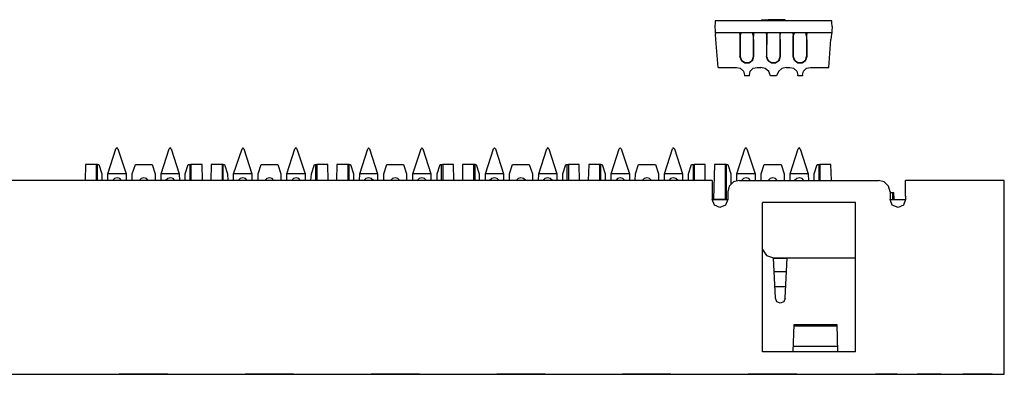
# Model space of a CAD drawing. Extents: x 0 to 5.16, y 0 to 3.52.
# Drawn here: x 2.62 to 5.16, y 2.61 to 3.52 of the extents above; entities that cross this region are included whole.
import ezdxf

# ---------------------------------------------------------------- set-up
doc = ezdxf.new("R2010")
doc.units = 0
doc.header["$MEASUREMENT"] = 0
doc.layers.get('0').update_dxf_attribs({"linetype": 'CONTINUOUS'})

msp = doc.modelspace()

# ---------------------------------------------------------------- linework, layer by layer
for p, q in [((4.7136, 3.5167), (4.4124, 3.5167)), ((4.5325, 3.5197), (4.5325, 3.5167)), ((4.5935, 3.5197), (4.5492, 3.5197)), ((4.5935, 3.5167), (4.5935, 3.5197)), ((4.4124, 3.4862), (4.4134, 3.4823)), ((4.4774, 3.4862), (4.4124, 3.4862)), ((4.4764, 3.4823), (4.4774, 3.4862)), ((4.4774, 3.4774), (4.4793, 3.4862)), ((4.5118, 3.4862), (4.4774, 3.4862)), ((4.4774, 3.4862), (4.4774, 3.4774)), ((4.5118, 3.4774), (4.5089, 3.4862)), ((4.5118, 3.4862), (4.5118, 3.4823)), ((4.5453, 3.4862), (4.5118, 3.4862)), ((4.5118, 3.4862), (4.5118, 3.4774)), ((4.5453, 3.4823), (4.5453, 3.4862)), ((4.5463, 3.4862), (4.5453, 3.4252)), ((4.5807, 3.4862), (4.5453, 3.4862)), ((4.5807, 3.4862), (4.5807, 3.4823)), ((4.6142, 3.4862), (4.5807, 3.4862)), ((4.5807, 3.4252), (4.5807, 3.4862)), ((4.6142, 3.4823), (4.6142, 3.4862)), ((4.6142, 3.4774), (4.6171, 3.4862)), ((4.6496, 3.4862), (4.6142, 3.4862)), ((4.6142, 3.4862), (4.6142, 3.4774)), ((4.6486, 3.4774), (4.6467, 3.4862)), ((4.6486, 3.4862), (4.6486, 3.4774)), ((4.6496, 3.4862), (4.6496, 3.4823)), ((4.7136, 3.4862), (4.6496, 3.4862)), ((4.7136, 3.4862), (4.7126, 3.4823)), ((4.4144, 3.4685), (4.4134, 3.4823)), ((4.4203, 3.3967), (4.4144, 3.4685)), ((4.4764, 3.4823), (4.4764, 3.4685)), ((4.4764, 3.4685), (4.4764, 3.4252)), ((4.4774, 3.4774), (4.4774, 3.4252)), ((4.4774, 3.4774), (4.4774, 3.4774)), ((4.5118, 3.4685), (4.5118, 3.4823)), ((4.5118, 3.4252), (4.5118, 3.4774)), ((4.5118, 3.4774), (4.5118, 3.4774)), ((4.5118, 3.4685), (4.5118, 3.4252)), ((4.5453, 3.4823), (4.5453, 3.4685)), ((4.5453, 3.4685), (4.5453, 3.4252)), ((4.5807, 3.4685), (4.5807, 3.4823)), ((4.5807, 3.4685), (4.5807, 3.4252)), ((4.6142, 3.4823), (4.6142, 3.4685)), ((4.6142, 3.4252), (4.6142, 3.4774)), ((4.6142, 3.4774), (4.6142, 3.4774)), ((4.6142, 3.4685), (4.6142, 3.4252)), ((4.6486, 3.4774), (4.6486, 3.4252)), ((4.6486, 3.4774), (4.6486, 3.4774)), ((4.6496, 3.4685), (4.6496, 3.4823)), ((4.6496, 3.4685), (4.6496, 3.4252)), ((4.7057, 3.3967), (4.7116, 3.4685)), ((4.7126, 3.4823), (4.7116, 3.4685)), ((4.4203, 3.3967), (4.4675, 3.3967)), ((4.5207, 3.3967), (4.5305, 3.3967)), ((4.5955, 3.3967), (4.6053, 3.3967)), ((4.6585, 3.3967), (4.7057, 3.3967)), ((4.4882, 3.377), (4.4882, 3.375)), ((4.501, 3.375), (4.4882, 3.375)), ((4.501, 3.375), (4.501, 3.377)), ((4.5709, 3.375), (4.5551, 3.375)), ((4.626, 3.375), (4.626, 3.377)), ((4.6378, 3.375), (4.626, 3.375)), ((4.6378, 3.377), (4.6378, 3.375)), ((2.8435, 3.122), (2.8642, 3.187)), ((2.8671, 3.189), (2.8642, 3.187)), ((2.8671, 3.189), (2.8671, 3.189)), ((2.8691, 3.187), (2.8671, 3.189)), ((2.8691, 3.187), (2.8907, 3.122)), ((2.9813, 3.122), (3.002, 3.187)), ((3.0049, 3.189), (3.002, 3.187)), ((3.0069, 3.187), (3.0049, 3.189)), ((3.0049, 3.189), (3.0049, 3.189)), ((3.0069, 3.187), (3.0276, 3.122)), ((3.1683, 3.122), (3.19, 3.187)), ((3.1919, 3.189), (3.19, 3.187)), ((3.1919, 3.189), (3.1919, 3.189)), ((3.1949, 3.187), (3.1919, 3.189)), ((3.1949, 3.187), (3.2156, 3.122)), ((3.3061, 3.122), (3.3268, 3.187)), ((3.3297, 3.189), (3.3268, 3.187)), ((3.3317, 3.187), (3.3297, 3.189)), ((3.3297, 3.189), (3.3297, 3.189)), ((3.3317, 3.187), (3.3533, 3.122)), ((3.4941, 3.122), (3.5148, 3.187)), ((3.5167, 3.189), (3.5148, 3.187)), ((3.5167, 3.189), (3.5167, 3.189)), ((3.5197, 3.187), (3.5167, 3.189)), ((3.5197, 3.187), (3.5404, 3.122)), ((3.6309, 3.122), (3.6526, 3.187)), ((3.6545, 3.189), (3.6526, 3.187)), ((3.6575, 3.187), (3.6545, 3.189)), ((3.6545, 3.189), (3.6545, 3.189)), ((3.6575, 3.187), (3.6781, 3.122)), ((3.8189, 3.122), (3.8396, 3.187)), ((3.8425, 3.189), (3.8396, 3.187)), ((3.8425, 3.189), (3.8425, 3.189)), ((3.8445, 3.187), (3.8425, 3.189)), ((3.8445, 3.187), (3.8652, 3.122)), ((3.9567, 3.122), (3.9774, 3.187)), ((3.9793, 3.189), (3.9774, 3.187)), ((3.9823, 3.187), (3.9793, 3.189)), ((3.9793, 3.189), (3.9793, 3.189)), ((3.9823, 3.187), (4.003, 3.122)), ((4.1437, 3.122), (4.1644, 3.187)), ((4.1673, 3.189), (4.1644, 3.187)), ((4.1673, 3.189), (4.1673, 3.189)), ((4.1693, 3.187), (4.1673, 3.189)), ((4.1693, 3.187), (4.1909, 3.122)), ((4.2815, 3.122), (4.3022, 3.187)), ((4.3041, 3.189), (4.3022, 3.187)), ((4.3041, 3.189), (4.3051, 3.189)), ((4.3071, 3.187), (4.3051, 3.189)), ((4.3071, 3.187), (4.3278, 3.122)), ((4.4685, 3.122), (4.4892, 3.187)), ((4.4921, 3.189), (4.4892, 3.187)), ((4.4921, 3.189), (4.4921, 3.189)), ((4.4941, 3.187), (4.4921, 3.189)), ((4.4941, 3.187), (4.5157, 3.122)), ((4.6063, 3.122), (4.627, 3.187)), ((4.6299, 3.189), (4.627, 3.187)), ((4.6319, 3.187), (4.6299, 3.189)), ((4.6299, 3.189), (4.6299, 3.189)), ((4.6319, 3.187), (4.6526, 3.122)), ((2.7854, 3.1467), (2.7844, 3.1053)), ((2.813, 3.1467), (2.7854, 3.1467)), ((2.8169, 3.1467), (2.813, 3.1467)), ((2.813, 3.1467), (2.813, 3.1053)), ((2.8169, 3.1467), (2.8199, 3.1467)), ((2.8169, 3.1053), (2.8169, 3.1467)), ((2.8199, 3.1467), (2.8278, 3.122)), ((2.9065, 3.122), (2.9144, 3.1467)), ((2.9144, 3.1467), (2.9577, 3.1467)), ((2.9577, 3.1467), (2.9656, 3.122)), ((3.0433, 3.122), (3.0512, 3.1467)), ((3.0512, 3.1467), (3.0551, 3.1467)), ((3.0551, 3.1467), (3.0581, 3.1467)), ((3.0551, 3.1467), (3.0551, 3.1053)), ((3.0866, 3.1467), (3.0581, 3.1467)), ((3.0581, 3.1467), (3.0581, 3.1053)), ((3.0876, 3.1053), (3.0866, 3.1467)), ((3.1102, 3.1467), (3.1093, 3.1053)), ((3.1388, 3.1467), (3.1102, 3.1467)), ((3.1417, 3.1467), (3.1388, 3.1467)), ((3.1388, 3.1467), (3.1388, 3.1053)), ((3.1417, 3.1467), (3.1447, 3.1467)), ((3.1417, 3.1053), (3.1417, 3.1467)), ((3.1447, 3.1467), (3.1526, 3.122)), ((3.2313, 3.122), (3.2392, 3.1467)), ((3.2392, 3.1467), (3.2825, 3.1467)), ((3.2825, 3.1467), (3.2904, 3.122)), ((3.3691, 3.122), (3.377, 3.1467)), ((3.377, 3.1467), (3.3799, 3.1467)), ((3.3799, 3.1467), (3.3829, 3.1467)), ((3.3799, 3.1467), (3.3799, 3.1053)), ((3.4114, 3.1467), (3.3829, 3.1467)), ((3.3829, 3.1467), (3.3829, 3.1053)), ((3.4124, 3.1053), (3.4114, 3.1467)), ((3.435, 3.1467), (3.4341, 3.1053)), ((3.4636, 3.1467), (3.435, 3.1467)), ((3.4665, 3.1467), (3.4636, 3.1467)), ((3.4636, 3.1467), (3.4636, 3.1053)), ((3.4665, 3.1467), (3.4705, 3.1467)), ((3.4665, 3.1053), (3.4665, 3.1467)), ((3.4705, 3.1467), (3.4783, 3.122)), ((3.5561, 3.122), (3.564, 3.1467)), ((3.564, 3.1467), (3.6073, 3.1467)), ((3.6073, 3.1467), (3.6152, 3.122)), ((3.6939, 3.122), (3.7018, 3.1467)), ((3.7018, 3.1467), (3.7047, 3.1467)), ((3.7047, 3.1467), (3.7087, 3.1467)), ((3.7047, 3.1467), (3.7047, 3.1053)), ((3.7362, 3.1467), (3.7087, 3.1467)), ((3.7087, 3.1467), (3.7087, 3.1053)), ((3.7372, 3.1053), (3.7362, 3.1467)), ((3.7598, 3.1467), (3.7598, 3.1053)), ((3.7884, 3.1467), (3.7598, 3.1467)), ((3.7923, 3.1467), (3.7884, 3.1467)), ((3.7884, 3.1467), (3.7884, 3.1053)), ((3.7923, 3.1467), (3.7953, 3.1467)), ((3.7923, 3.1053), (3.7923, 3.1467)), ((3.7953, 3.1467), (3.8031, 3.122)), ((3.8809, 3.122), (3.8888, 3.1467)), ((3.8888, 3.1467), (3.9321, 3.1467)), ((3.9321, 3.1467), (3.9409, 3.122)), ((4.0187, 3.122), (4.0266, 3.1467)), ((4.0266, 3.1467), (4.0295, 3.1467)), ((4.0295, 3.1467), (4.0335, 3.1467)), ((4.0295, 3.1467), (4.0295, 3.1053)), ((4.061, 3.1467), (4.0335, 3.1467)), ((4.0335, 3.1467), (4.0335, 3.1053)), ((4.062, 3.1053), (4.061, 3.1467)), ((4.0856, 3.1467), (4.0846, 3.1053)), ((4.1132, 3.1467), (4.0856, 3.1467)), ((4.1171, 3.1467), (4.1132, 3.1467)), ((4.1132, 3.1467), (4.1132, 3.1053)), ((4.1171, 3.1467), (4.1201, 3.1467)), ((4.1171, 3.1053), (4.1171, 3.1467)), ((4.1201, 3.1467), (4.128, 3.122)), ((4.2067, 3.122), (4.2146, 3.1467)), ((4.2146, 3.1467), (4.2579, 3.1467)), ((4.2579, 3.1467), (4.2657, 3.122)), ((4.3435, 3.122), (4.3514, 3.1467)), ((4.3514, 3.1467), (4.3553, 3.1467)), ((4.3553, 3.1467), (4.3583, 3.1467)), ((4.3553, 3.1467), (4.3553, 3.1053)), ((4.3868, 3.1467), (4.3583, 3.1467)), ((4.3583, 3.1467), (4.3583, 3.1053)), ((4.3868, 3.1053), (4.3868, 3.1467)), ((4.4104, 3.1467), (4.4085, 3.0571)), ((4.438, 3.1467), (4.4104, 3.1467)), ((4.4419, 3.1467), (4.438, 3.1467)), ((4.438, 3.1467), (4.438, 3.0571)), ((4.4419, 3.1467), (4.4449, 3.1467)), ((4.4419, 3.0571), (4.4419, 3.1467)), ((4.4449, 3.1467), (4.4528, 3.122)), ((4.5315, 3.122), (4.5394, 3.1467)), ((4.5394, 3.1467), (4.5827, 3.1467)), ((4.5827, 3.1467), (4.5906, 3.122)), ((4.6683, 3.122), (4.6762, 3.1467)), ((4.6762, 3.1467), (4.6801, 3.1467)), ((4.6801, 3.1467), (4.6831, 3.1467)), ((4.6801, 3.1467), (4.6801, 3.1053)), ((4.7116, 3.1467), (4.6831, 3.1467)), ((4.6831, 3.1467), (4.6831, 3.1053)), ((4.7126, 3.1053), (4.7116, 3.1467)), ((4.4045, 3.1053), (0.9144, 3.1053)), ((2.8278, 3.122), (2.8278, 3.1053)), ((2.8907, 3.122), (2.8435, 3.122)), ((2.8435, 3.1053), (2.8435, 3.122)), ((2.8907, 3.122), (2.8907, 3.1053)), ((2.9065, 3.1053), (2.9065, 3.122)), ((2.9656, 3.122), (2.9656, 3.1053)), ((3.0276, 3.122), (2.9813, 3.122)), ((2.9813, 3.1053), (2.9813, 3.122)), ((3.0276, 3.122), (3.0285, 3.1053)), ((3.0433, 3.1053), (3.0433, 3.122)), ((3.1526, 3.122), (3.1535, 3.1053)), ((3.2156, 3.122), (3.1683, 3.122)), ((3.1683, 3.1053), (3.1683, 3.122)), ((3.2156, 3.122), (3.2156, 3.1053)), ((3.2313, 3.1053), (3.2313, 3.122)), ((3.2904, 3.122), (3.2904, 3.1053)), ((3.3533, 3.122), (3.3061, 3.122)), ((3.3061, 3.1053), (3.3061, 3.122)), ((3.3533, 3.122), (3.3533, 3.1053)), ((3.3681, 3.1053), (3.3691, 3.122)), ((3.4783, 3.122), (3.4783, 3.1053)), ((3.4931, 3.1053), (3.4941, 3.122)), ((3.5404, 3.122), (3.4941, 3.122)), ((3.5404, 3.122), (3.5404, 3.1053)), ((3.5561, 3.1053), (3.5561, 3.122)), ((3.6152, 3.122), (3.6152, 3.1053)), ((3.6781, 3.122), (3.6309, 3.122)), ((3.6309, 3.1053), (3.6309, 3.122)), ((3.6781, 3.122), (3.6781, 3.1053)), ((3.6939, 3.1053), (3.6939, 3.122)), ((3.8031, 3.122), (3.8031, 3.1053)), ((3.8652, 3.122), (3.8189, 3.122)), ((3.8189, 3.1053), (3.8189, 3.122)), ((3.8652, 3.122), (3.8652, 3.1053)), ((3.8809, 3.1053), (3.8809, 3.122)), ((3.9409, 3.122), (3.9409, 3.1053)), ((3.9557, 3.1053), (3.9567, 3.122)), ((4.003, 3.122), (3.9567, 3.122)), ((4.003, 3.122), (4.003, 3.1053)), ((4.0187, 3.1053), (4.0187, 3.122)), ((4.128, 3.122), (4.128, 3.1053)), ((4.1909, 3.122), (4.1437, 3.122)), ((4.1437, 3.1053), (4.1437, 3.122)), ((4.1909, 3.122), (4.1909, 3.1053)), ((4.2057, 3.1053), (4.2067, 3.122)), ((4.2657, 3.122), (4.2657, 3.1053)), ((4.3278, 3.122), (4.2815, 3.122)), ((4.2815, 3.1053), (4.2815, 3.122)), ((4.3278, 3.122), (4.3278, 3.1053)), ((4.3435, 3.1053), (4.3435, 3.122)), ((4.4528, 3.122), (4.4528, 3.0965)), ((4.5157, 3.122), (4.4685, 3.122)), ((4.4685, 3.1053), (4.4685, 3.122)), ((4.4744, 3.1053), (4.8346, 3.1053)), ((4.5157, 3.122), (4.5157, 3.1053)), ((4.5315, 3.1053), (4.5315, 3.122)), ((4.5906, 3.122), (4.5906, 3.1053)), ((4.6526, 3.122), (4.6063, 3.122)), ((4.6063, 3.1053), (4.6063, 3.122)), ((4.6526, 3.122), (4.6535, 3.1053)), ((4.6683, 3.1053), (4.6683, 3.122)), ((5.1594, 3.1053), (4.9045, 3.1053)), ((4.4045, 3.065), (4.4045, 3.0561)), ((4.4045, 3.0561), (4.4449, 3.0561)), ((4.4085, 3.0571), (4.4419, 3.0571)), ((4.4085, 3.0561), (4.4085, 3.0571)), ((4.4449, 3.0758), (4.4449, 3.0561)), ((4.8642, 3.0758), (4.8642, 3.0561)), ((4.8642, 3.0738), (4.8711, 3.0738)), ((4.8642, 3.0561), (4.9045, 3.0561)), ((4.8711, 3.0738), (4.873, 3.0738)), ((4.8711, 3.0561), (4.8711, 3.0738)), ((4.873, 3.0738), (4.874, 3.0561)), ((4.9045, 3.065), (4.9045, 3.0561)), ((5.1594, 2.6467), (5.1594, 3.065)), ((4.5344, 2.6634), (4.5344, 3.0482)), ((4.7746, 3.0482), (4.5344, 3.0482)), ((4.7746, 2.6634), (4.7746, 3.0482)), ((4.5679, 2.8012), (4.563, 2.9055)), ((4.563, 2.9055), (4.7746, 2.9055)), ((4.563, 2.9045), (4.5984, 2.9045)), ((4.5935, 2.8012), (4.5984, 2.9055)), ((4.565, 2.8701), (4.5974, 2.8701)), ((4.5669, 2.8317), (4.5945, 2.8317)), ((4.6142, 2.6634), (4.6161, 2.7333)), ((4.6161, 2.7333), (4.7264, 2.7333)), ((4.6161, 2.7303), (4.7264, 2.7303)), ((4.7264, 2.7333), (4.7283, 2.6634)), ((4.6142, 2.6781), (4.7283, 2.6781)), ((4.7746, 2.6634), (4.5344, 2.6634)), ((0.1594, 2.6053), (5.1594, 2.6053)), ((2.998, 2.6053), (2.873, 2.6053)), ((2.873, 2.6053), (2.998, 2.6053)), ((2.873, 2.6053), (2.873, 2.6053)), ((2.998, 2.6053), (2.998, 2.6053)), ((3.1978, 2.6053), (3.3228, 2.6053)), ((3.1978, 2.6053), (3.1978, 2.6053)), ((3.3228, 2.6053), (3.1978, 2.6053)), ((3.3228, 2.6053), (3.3228, 2.6053)), ((3.6486, 2.6053), (3.5236, 2.6053)), ((3.5236, 2.6053), (3.6486, 2.6053)), ((3.5236, 2.6053), (3.5236, 2.6053)), ((3.6486, 2.6053), (3.6486, 2.6053)), ((3.8484, 2.6053), (3.8484, 2.6053)), ((3.8484, 2.6053), (3.9734, 2.6053)), ((3.9734, 2.6053), (3.8484, 2.6053)), ((3.9734, 2.6053), (3.9734, 2.6053)), ((4.1732, 2.6053), (4.1732, 2.6053)), ((4.2982, 2.6053), (4.1732, 2.6053)), ((4.1732, 2.6053), (4.2982, 2.6053)), ((4.2982, 2.6053), (4.2982, 2.6053)), ((4.623, 2.6053), (4.498, 2.6053)), ((4.498, 2.6053), (4.498, 2.6053)), ((4.498, 2.6053), (4.623, 2.6053)), ((4.623, 2.6053), (4.623, 2.6053)), ((5.0738, 2.6053), (5.0522, 2.6053)), ((5.0522, 2.6053), (5.0541, 2.6053)), ((5.0522, 2.6053), (5.0522, 2.6053)), ((5.0522, 2.6053), (5.0738, 2.6053)), ((5.0522, 2.6053), (5.1093, 2.6053)), ((5.0522, 2.6053), (5.0522, 2.6053)), ((5.0522, 2.6053), (5.063, 2.6053)), ((5.0522, 2.6053), (5.0522, 2.6053)), ((5.0522, 2.6053), (5.0522, 2.6053)), ((5.0797, 2.6053), (5.0522, 2.6053)), ((5.0522, 2.6053), (5.0522, 2.6053)), ((5.0522, 2.6053), (5.0768, 2.6053)), ((5.0522, 2.6053), (5.0522, 2.6053)), ((5.1024, 2.6053), (5.0522, 2.6053)), ((5.063, 2.6053), (5.0522, 2.6053)), ((5.0827, 2.6053), (5.0522, 2.6053)), ((5.0522, 2.6053), (5.0522, 2.6053)), ((5.0541, 2.6053), (5.0561, 2.6053)), ((5.0561, 2.6053), (5.0571, 2.6053)), ((5.0571, 2.6053), (5.061, 2.6053)), ((5.061, 2.6053), (5.0827, 2.6053)), ((5.063, 2.6053), (5.063, 2.6053)), ((5.0669, 2.6053), (5.0669, 2.6053)), ((5.0679, 2.6053), (5.0669, 2.6053)), ((5.0669, 2.6053), (5.0827, 2.6053)), ((5.0719, 2.6053), (5.0679, 2.6053)), ((5.0827, 2.6053), (5.0719, 2.6053)), ((5.0728, 2.6053), (5.0827, 2.6053)), ((5.1093, 2.6053), (5.0728, 2.6053)), ((5.0827, 2.6053), (5.0758, 2.6053)), ((5.0758, 2.6053), (5.0827, 2.6053)), ((5.0758, 2.6053), (5.0758, 2.6053)), ((5.0768, 2.6053), (5.0768, 2.6053)), ((5.0768, 2.6053), (5.0787, 2.6053)), ((5.0827, 2.6053), (5.0896, 2.6053)), ((5.0984, 2.6053), (5.0827, 2.6053)), ((5.1004, 2.6053), (5.0827, 2.6053)), ((5.0896, 2.6053), (5.0827, 2.6053)), ((5.1043, 2.6053), (5.0827, 2.6053)), ((5.0827, 2.6053), (5.0935, 2.6053)), ((5.0827, 2.6053), (5.1043, 2.6053)), ((5.0876, 2.6053), (5.0876, 2.6053)), ((5.0876, 2.6053), (5.1024, 2.6053)), ((5.0896, 2.6053), (5.0876, 2.6053)), ((5.0915, 2.6053), (5.0896, 2.6053)), ((5.1093, 2.6053), (5.0896, 2.6053)), ((5.0896, 2.6053), (5.1093, 2.6053)), ((5.1024, 2.6053), (5.0915, 2.6053)), ((5.0935, 2.6053), (5.0974, 2.6053)), ((5.0974, 2.6053), (5.0984, 2.6053)), ((5.0984, 2.6053), (5.0984, 2.6053)), ((5.1043, 2.6053), (5.1004, 2.6053)), ((5.1024, 2.6053), (5.1043, 2.6053)), ((5.1043, 2.6053), (5.1024, 2.6053)), ((5.1024, 2.6053), (5.1043, 2.6053)), ((5.1063, 2.6053), (5.1043, 2.6053)), ((5.1043, 2.6053), (5.1112, 2.6053)), ((5.1152, 2.6053), (5.1043, 2.6053)), ((5.1093, 2.6053), (5.1043, 2.6053)), ((5.1043, 2.6053), (5.128, 2.6053)), ((5.1043, 2.6053), (5.1093, 2.6053)), ((5.1073, 2.6053), (5.1063, 2.6053)), ((5.1093, 2.6053), (5.1073, 2.6053)), ((5.1093, 2.6053), (5.1093, 2.6053)), ((5.1093, 2.6053), (5.1093, 2.6053)), ((5.1093, 2.6053), (5.1093, 2.6053)), ((5.1132, 2.6053), (5.1093, 2.6053)), ((5.1093, 2.6053), (5.1093, 2.6053)), ((5.1112, 2.6053), (5.1152, 2.6053)), ((5.1201, 2.6053), (5.1132, 2.6053)), ((5.1152, 2.6053), (5.1152, 2.6053)), ((5.1152, 2.6053), (5.1152, 2.6053)), ((5.126, 2.6053), (5.1201, 2.6053)), ((5.128, 2.6053), (5.126, 2.6053)), ((5.128, 2.6053), (5.128, 2.6053)), ((5.128, 2.6053), (5.128, 2.6053))]:
    msp.add_line(p, q)
for points in [[(4.4124, 3.5167), (4.4124, 3.5128), (4.4114, 3.502)], [(4.5325, 3.5197), (4.5374, 3.5197), (4.5492, 3.5197)], [(4.7146, 3.502), (4.7136, 3.5128), (4.7136, 3.5167)], [(4.4114, 3.502), (4.4124, 3.4902), (4.4124, 3.4862)], [(4.7146, 3.502), (4.7136, 3.4902), (4.7136, 3.4862)], [(4.5118, 3.4252), (4.5089, 3.4144), (4.5, 3.4085), (4.4892, 3.4085), (4.4803, 3.4144), (4.4764, 3.4252)], [(4.4774, 3.4252), (4.4803, 3.4144), (4.4892, 3.4085), (4.5, 3.4085), (4.5079, 3.4144), (4.5118, 3.4252)], [(4.5807, 3.4252), (4.5778, 3.4144), (4.5689, 3.4085), (4.5571, 3.4085), (4.5482, 3.4144), (4.5453, 3.4252)], [(4.5453, 3.4252), (4.5492, 3.4144), (4.5581, 3.4085), (4.5679, 3.4085), (4.5768, 3.4144), (4.5807, 3.4252)], [(4.6142, 3.4252), (4.6181, 3.4144), (4.626, 3.4085), (4.6368, 3.4085), (4.6457, 3.4144), (4.6486, 3.4252)], [(4.6496, 3.4252), (4.6457, 3.4144), (4.6368, 3.4085), (4.626, 3.4085), (4.6171, 3.4144), (4.6142, 3.4252)], [(4.4675, 3.3967), (4.4774, 3.3947), (4.4852, 3.3868), (4.4882, 3.377)], [(4.501, 3.377), (4.503, 3.3868), (4.5108, 3.3947), (4.5207, 3.3967)], [(4.5551, 3.375), (4.5512, 3.3858), (4.5413, 3.3937), (4.5305, 3.3967)], [(4.5955, 3.3967), (4.5846, 3.3937), (4.5758, 3.3858), (4.5709, 3.375)], [(4.6053, 3.3967), (4.6152, 3.3947), (4.623, 3.3868), (4.626, 3.377)], [(4.6378, 3.377), (4.6407, 3.3868), (4.6486, 3.3947), (4.6585, 3.3967)], [(2.8671, 3.1122), (2.8602, 3.1102), (2.8553, 3.1053)], [(2.8789, 3.1053), (2.874, 3.1102), (2.8671, 3.1122)], [(2.936, 3.1122), (2.9291, 3.1102), (2.9242, 3.1053)], [(2.9478, 3.1053), (2.9429, 3.1102), (2.936, 3.1122)], [(3.0049, 3.1122), (2.998, 3.1102), (2.9921, 3.1053)], [(3.0167, 3.1053), (3.0118, 3.1102), (3.0049, 3.1122)], [(3.1919, 3.1122), (3.185, 3.1102), (3.1801, 3.1053)], [(3.2037, 3.1053), (3.1988, 3.1102), (3.1919, 3.1122)], [(3.2608, 3.1122), (3.2539, 3.1102), (3.249, 3.1053)], [(3.2726, 3.1053), (3.2677, 3.1102), (3.2608, 3.1122)], [(3.3297, 3.1122), (3.3228, 3.1102), (3.3179, 3.1053)], [(3.3415, 3.1053), (3.3366, 3.1102), (3.3297, 3.1122)], [(3.5167, 3.1122), (3.5098, 3.1102), (3.5049, 3.1053)], [(3.5295, 3.1053), (3.5236, 3.1102), (3.5167, 3.1122)], [(3.5856, 3.1122), (3.5787, 3.1102), (3.5738, 3.1053)], [(3.5974, 3.1053), (3.5925, 3.1102), (3.5856, 3.1122)], [(3.6545, 3.1122), (3.6476, 3.1102), (3.6427, 3.1053)], [(3.6663, 3.1053), (3.6614, 3.1102), (3.6545, 3.1122)], [(3.8425, 3.1122), (3.8356, 3.1102), (3.8297, 3.1053)], [(3.8543, 3.1053), (3.8494, 3.1102), (3.8425, 3.1122)], [(3.9104, 3.1122), (3.9035, 3.1102), (3.8986, 3.1053)], [(3.9232, 3.1053), (3.9173, 3.1102), (3.9104, 3.1122)], [(3.9793, 3.1122), (3.9724, 3.1102), (3.9675, 3.1053)], [(3.9921, 3.1053), (3.9862, 3.1102), (3.9793, 3.1122)], [(4.1673, 3.1122), (4.1604, 3.1102), (4.1555, 3.1053)], [(4.1791, 3.1053), (4.1742, 3.1102), (4.1673, 3.1122)], [(4.2362, 3.1122), (4.2293, 3.1102), (4.2234, 3.1053)], [(4.248, 3.1053), (4.2431, 3.1102), (4.2362, 3.1122)], [(4.3041, 3.1122), (4.2972, 3.1102), (4.2923, 3.1053)], [(4.3169, 3.1053), (4.311, 3.1102), (4.3041, 3.1122)], [(4.4045, 3.1053), (4.4045, 3.1004), (4.4045, 3.0856), (4.4045, 3.065)], [(4.4744, 3.1053), (4.4596, 3.1014), (4.4488, 3.0906), (4.4449, 3.0758)], [(4.4921, 3.1122), (4.4852, 3.1102), (4.4803, 3.1053)], [(4.5039, 3.1053), (4.499, 3.1102), (4.4921, 3.1122)], [(4.561, 3.1122), (4.5541, 3.1102), (4.5492, 3.1053)], [(4.5728, 3.1053), (4.5679, 3.1102), (4.561, 3.1122)], [(4.6299, 3.1122), (4.623, 3.1102), (4.6171, 3.1053)], [(4.6417, 3.1053), (4.6368, 3.1102), (4.6299, 3.1122)], [(4.8642, 3.0758), (4.8602, 3.0906), (4.8494, 3.1014), (4.8346, 3.1053)], [(4.9045, 3.065), (4.9045, 3.0856), (4.9045, 3.1004), (4.9045, 3.1053)], [(5.1594, 3.065), (5.1594, 3.0856), (5.1594, 3.1004), (5.1594, 3.1053)], [(4.4449, 3.0561), (4.439, 3.0413), (4.4242, 3.0354), (4.4104, 3.0413), (4.4045, 3.0561)], [(4.9045, 3.0561), (4.8986, 3.0413), (4.8848, 3.0354), (4.8701, 3.0413), (4.8642, 3.0561)], [(4.5344, 2.9272), (4.5453, 2.9114), (4.563, 2.9055)], [(4.5935, 2.8012), (4.5896, 2.7923), (4.5807, 2.7884), (4.5719, 2.7923), (4.5679, 2.8012)], [(5.1594, 2.6053), (5.1594, 2.6112), (5.1594, 2.626), (5.1594, 2.6467)], [(3.562, 2.6053), (3.5531, 2.6053), (3.562, 2.6053), (3.5689, 2.6053), (3.6043, 2.6053), (3.562, 2.6053)], [(3.5689, 2.6053), (3.5876, 2.6053), (3.5689, 2.6053)], [(4.5285, 2.6053), (4.5787, 2.6053), (4.5719, 2.6053), (4.5285, 2.6053)], [(4.8829, 2.6053), (4.8553, 2.6053), (4.8268, 2.6053), (4.8553, 2.6053), (4.8829, 2.6053)], [(4.8514, 2.6053), (4.8543, 2.6053), (4.8573, 2.6053), (4.8583, 2.6053), (4.8593, 2.6053), (4.8602, 2.6053), (4.8593, 2.6053), (4.8583, 2.6053), (4.8573, 2.6053), (4.8553, 2.6053), (4.8533, 2.6053), (4.8514, 2.6053)], [(4.9341, 2.6053), (4.9656, 2.6053), (4.9961, 2.6053), (4.9724, 2.6053), (4.9488, 2.6053), (4.9419, 2.6053), (4.9341, 2.6053)], [(4.9675, 2.6053), (4.9685, 2.6053), (4.9695, 2.6053), (4.9705, 2.6053), (4.9715, 2.6053), (4.9734, 2.6053), (4.9744, 2.6053), (4.9764, 2.6053), (4.9783, 2.6053), (4.9793, 2.6053), (4.9803, 2.6053), (4.9813, 2.6053), (4.9744, 2.6053), (4.9675, 2.6053)], [(4.9675, 2.6053), (4.9685, 2.6053), (4.9695, 2.6053), (4.9705, 2.6053), (4.9715, 2.6053), (4.9734, 2.6053), (4.9744, 2.6053), (4.9764, 2.6053), (4.9783, 2.6053), (4.9793, 2.6053), (4.9803, 2.6053), (4.9813, 2.6053), (4.9744, 2.6053), (4.9675, 2.6053)], [(5.0522, 2.6053), (5.0807, 2.6053), (5.1093, 2.6053), (5.0807, 2.6053), (5.0522, 2.6053)], [(5.0522, 2.6053), (5.0748, 2.6053), (5.0974, 2.6053), (5.1033, 2.6053), (5.1093, 2.6053), (5.1033, 2.6053), (5.0974, 2.6053), (5.0748, 2.6053), (5.0522, 2.6053)]]:
    msp.add_lwpolyline(points)

doc.saveas('drawing.dxf')
